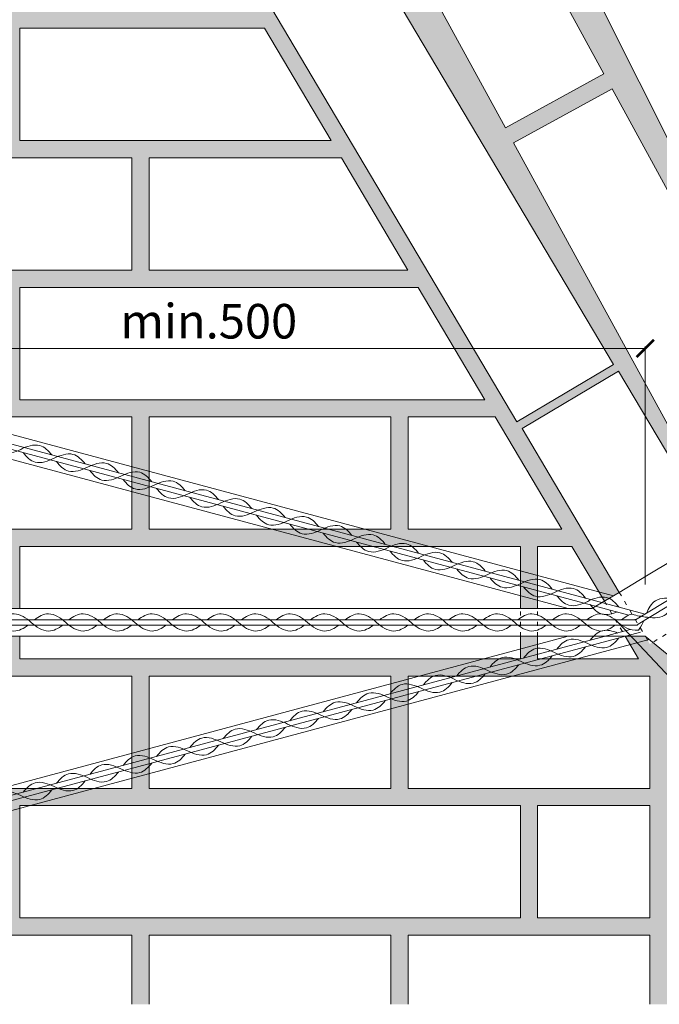
# Model space of a CAD drawing. Units: millimetres. Extents: x -19896 to -9931, y -1145 to 1825.
# Drawn here: x -19344 to -18974, y 255 to 825 of the extents above; entities that cross this region are included whole.
import ezdxf

# ---------------------------------------------------------------- set-up
doc = ezdxf.new("R2010")
doc.units = ezdxf.units.MM
doc.linetypes.add('ACAD_ISO03W100', pattern=[30, 12, -18])
doc.layers.add('popisky', color=7, linetype='Continuous', lineweight=9)
doc.layers.add('tence', color=7, linetype='Continuous', lineweight=15)
doc.styles.get("Standard").update_dxf_attribs({"font": 'arial.ttf'})
doc.dimstyles.new('ISO-25', dxfattribs={"dimtxt": 20, "dimasz": 10, "dimexe": 1.25, "dimexo": 30, "dimgap": 3, "dimtad": 1, "dimtxsty": 'Standard', "dimblk": 'ARCHTICK', "dimcen": 2.5, "dimadec": 0, "dimazin": 0, "dimtfac": 1, "dimtmove": 0, "dimatfit": 3, "dimldrblk": 'ARCHTICK', "dimfxl": 1, "dimlwd": 9, "dimlwe": 9, "dimarcsym": 0})
pattern_1 = [(37.5, (-6353.0152, 0), (-0.1600031, 4.8941324), [0, -3.8608, 0, -4.318, 0, -4.1275]), (7.5, (-6353.015, 0), (4.4952328, 7.168251), [0, -2.0828, 0, -3.4798, 0, -1.3335]), (327.5, (-6356.1394, 0), (7.9099237, 0.0143718), [0, -1.27, 0, -4.572, 0, -5.969]), (317.5, (-6356.1394, 0), (7.6355645, 2.2292932), [0, -0.635, 0, -2.9972, 0, -3.429])]

# ---------------------------------------------------------------- blocks, each defined once
blk = doc.blocks.new('_ArchTick')
at = {"color": 0, "linetype": 'ByBlock', "const_width": 0.15}
blk.add_lwpolyline([(-0.5, -0.5), (0.5, 0.5)], dxfattribs=at)
blk = doc.blocks.new('*D50')
at = {"layer": 'Defpoints', "color": 0}
for p in [(-18981.97, 634.79), (-19487.62, 468.21), (-18981.97, 468.19)]:
    blk.add_point(p, dxfattribs=at)
at = {"layer": 'tence', "color": 0, "lineweight": 9}
for p, q in [((-19487.62, 498.21), (-19487.62, 636.04)), ((-19487.62, 634.79), (-18981.97, 634.79)), ((-18981.97, 498.19), (-18981.97, 636.04))]:
    blk.add_line(p, q, dxfattribs=at)
at = {"layer": 'tence', "color": 0, "lineweight": 9, "xscale": 10, "yscale": 10, "zscale": 10, "rotation": 180}
blk.add_blockref('_ArchTick', (-19487.62, 634.79), dxfattribs=at)
at = {"layer": 'tence', "color": 0, "lineweight": 9, "xscale": 10, "yscale": 10, "zscale": 10}
blk.add_blockref('_ArchTick', (-18981.97, 634.79), dxfattribs=at)
at = {"layer": 'tence', "color": 0, "insert": (-19234.8, 648), "char_height": 20, "attachment_point": 5}
blk.add_mtext('min.500', dxfattribs=at)

msp = doc.modelspace()

# ---------------------------------------------------------------- hatches: boundary and pattern name
at = {"layer": 'tence'}
h = msp.add_hatch(dxfattribs=at)
h.set_pattern_fill('AR-SAND', color=252, scale=0.1, style=0)
h.set_pattern_definition(pattern_1)
h.paths.add_polyline_path([(-19325.737, 905.15), (-19344.318, 905.15), (-19344.318, 970.15), (-19325.737, 970.15), (-19325.737, 980.15), (-19419.318, 980.15), (-19419.318, 1004.357), (-19429.318, 1004.357), (-19429.318, 980.15), (-19569.318, 980.15), (-19569.318, 1004.357), (-19579.318, 1004.357), (-19579.318, 980.15), (-19624.112, 980.15), (-19624.112, 970.15), (-19354.318, 970.15), (-19354.318, 905.15), (-19624.112, 905.15), (-19624.112, 895.15), (-19579.318, 895.15), (-19579.318, 830.15), (-19624.112, 830.15), (-19624.112, 820.15), (-19354.318, 820.15), (-19354.318, 755.15), (-19624.112, 755.15), (-19624.112, 745.15), (-19579.318, 745.15), (-19579.318, 717.228), (-19569.318, 717.228), (-19569.318, 745.15), (-19429.318, 745.15), (-19429.318, 717.228), (-19419.318, 717.228), (-19419.318, 745.15), (-19325.737, 745.15), (-19325.737, 755.15), (-19344.318, 755.15), (-19344.318, 820.15), (-19325.737, 820.15), (-19325.737, 830.15), (-19419.318, 830.15), (-19419.318, 895.15), (-19325.737, 895.15)])
h.paths.add_polyline_path([(-19429.318, 895.15), (-19429.318, 830.15), (-19569.318, 830.15), (-19569.318, 895.15)], flags=16)
h.paths.add_polyline_path([(-19419.318, 1195.15), (-19325.737, 1195.15), (-19325.737, 1205.15), (-19624.112, 1205.15), (-19624.112, 1195.15), (-19579.318, 1195.15), (-19579.318, 1130.15), (-19624.112, 1130.15), (-19624.112, 1120.15), (-19354.318, 1120.15), (-19354.318, 1055.15), (-19624.112, 1055.15), (-19624.112, 1045.15), (-19579.318, 1045.15), (-19579.318, 1004.357), (-19569.318, 1004.357), (-19569.318, 1045.15), (-19429.318, 1045.15), (-19429.318, 1004.357), (-19419.318, 1004.357), (-19419.318, 1045.15), (-19325.737, 1045.15), (-19325.737, 1055.15), (-19344.318, 1055.15), (-19344.318, 1120.15), (-19325.737, 1120.15), (-19325.737, 1130.15), (-19419.318, 1130.15)])
h.paths.add_polyline_path([(-19429.318, 1130.15), (-19569.318, 1130.15), (-19569.318, 1195.15), (-19429.318, 1195.15)], flags=16)
h.paths.add_polyline_path([(-18971.263, 1195.15), (-18951.075, 1195.15), (-18951.075, 1205.15), (-19325.737, 1205.15), (-19325.737, 1195.15), (-19279.318, 1195.15), (-19279.318, 1130.15), (-19325.737, 1130.15), (-19325.737, 1120.15), (-19054.318, 1120.15), (-19054.318, 1104.879), (-19152.909, 1055.15), (-19325.737, 1055.15), (-19325.737, 1045.15), (-19279.318, 1045.15), (-19279.318, 1004.357), (-19269.318, 1004.357), (-19269.318, 1045.15), (-19175.241, 1045.15), (-19243.959, 1004.357), (-19195.06, 1004.357), (-19202.025, 1017.106), (-19144.983, 1048.27), (-19120.992, 1004.357), (-19092.716, 1004.357), (-19120.979, 1060.788), (-19062.861, 1089.896), (-19020.019, 1004.357), (-18996.382, 1004.357), (-19040.384, 1100.657), (-18981.263, 1127.671), (-18951.075, 1061.603), (-18951.075, 1119.968), (-18958.392, 1137.626), (-18951.075, 1140.658), (-18951.075, 1153.374), (-18971.263, 1145.221)])
h.paths.add_polyline_path([(-19269.318, 1195.15), (-19129.318, 1195.15), (-19129.318, 1130.15), (-19269.318, 1130.15)], flags=17)
h.paths.add_polyline_path([(-19119.318, 1195.15), (-18979.318, 1195.15), (-18979.318, 1139.226), (-18999.768, 1130.15), (-19119.318, 1130.15)], flags=17)
h.paths.add_polyline_path([(-19195.06, 1004.357), (-19243.959, 1004.357), (-19269.318, 989.304), (-19269.318, 1004.357), (-19279.318, 1004.357), (-19279.318, 980.15), (-19325.737, 980.15), (-19325.737, 970.15), (-19291.598, 970.15), (-19253.009, 905.15), (-19325.737, 905.15), (-19325.737, 895.15), (-19279.318, 895.15), (-19279.318, 830.15), (-19325.737, 830.15), (-19325.737, 820.15), (-19202.548, 820.15), (-19163.96, 755.15), (-19325.737, 755.15), (-19325.737, 745.15), (-19279.318, 745.15), (-19279.318, 717.228), (-19269.318, 717.228), (-19269.318, 745.15), (-19158.023, 745.15), (-19141.447, 717.228), (-19130.44, 717.228), (-19204.383, 841.793), (-19148.49, 874.972), (-19054.85, 717.228), (-19038.189, 717.228), (-19058.215, 753.882), (-19001.173, 785.046), (-18964.121, 717.228), (-18951.075, 717.228), (-18951.075, 720.334), (-19054.299, 926.431), (-18996.181, 955.54), (-18951.075, 865.481), (-18951.075, 905.202), (-18996.382, 1004.357), (-19020.019, 1004.357), (-18997.927, 960.248), (-19056.045, 931.14), (-19092.716, 1004.357), (-19120.992, 1004.357), (-19005.942, 793.775), (-19062.984, 762.611)])
h.paths.add_polyline_path([(-19151.508, 878.985), (-19207.402, 845.805), (-19281.419, 970.491), (-19225.525, 1003.671)], flags=16)
h.paths.add_polyline_path([(-19208.485, 830.15), (-19269.318, 830.15), (-19269.318, 895.15), (-19247.073, 895.15)], flags=16)
h = msp.add_hatch(dxfattribs=at)
h.set_pattern_fill('AR-SAND', color=252, scale=0.1, style=0)
h.set_pattern_definition(pattern_1)
h.paths.add_polyline_path([(-19325.737, 380.15), (-19419.318, 380.15), (-19419.318, 414.147), (-19429.318, 414.147), (-19429.318, 380.15), (-19569.318, 380.15), (-19569.318, 414.147), (-19579.318, 414.147), (-19579.318, 380.15), (-19624.112, 380.15), (-19624.112, 370.15), (-19354.318, 370.15), (-19354.318, 305.15), (-19624.112, 305.15), (-19624.112, 295.15), (-19579.318, 295.15), (-19579.318, 255.142), (-19569.318, 255.142), (-19569.318, 295.15), (-19429.318, 295.15), (-19429.318, 255.142), (-19419.318, 255.142), (-19419.318, 295.15), (-19325.737, 295.15), (-19325.737, 305.15), (-19344.318, 305.15), (-19344.318, 370.15), (-19325.737, 370.15)])
h.paths.add_polyline_path([(-18969.318, 414.147), (-18979.318, 414.147), (-18979.318, 380.15), (-19119.318, 380.15), (-19119.318, 414.147), (-19129.318, 414.147), (-19129.318, 380.15), (-19269.318, 380.15), (-19269.318, 414.147), (-19279.318, 414.147), (-19279.318, 380.15), (-19325.737, 380.15), (-19325.737, 370.15), (-19054.318, 370.15), (-19054.318, 305.15), (-19325.737, 305.15), (-19325.737, 295.15), (-19279.318, 295.15), (-19279.318, 255.142), (-19269.318, 255.142), (-19269.318, 295.15), (-19129.318, 295.15), (-19129.318, 255.142), (-19119.318, 255.142), (-19119.318, 295.15), (-18979.318, 295.15), (-18979.318, 255.142), (-18969.318, 255.142)])
h.paths.add_polyline_path([(-19044.318, 370.15), (-18979.318, 370.15), (-18979.318, 305.15), (-19044.318, 305.15)], flags=16)
h.paths.add_polyline_path([(-18969.318, 457.807), (-18977.724, 464.708), (-18979.335, 463.752), (-18981.972, 468.194), (-18981.988, 468.208), (-18993.612, 468.208), (-18985.86, 455.15), (-19044.318, 455.15), (-19044.318, 468.208), (-19054.318, 468.208), (-19054.318, 455.15), (-19325.737, 455.15), (-19325.737, 445.15), (-19279.318, 445.15), (-19279.318, 414.147), (-19269.318, 414.147), (-19269.318, 445.15), (-19129.318, 445.15), (-19129.318, 414.147), (-19119.318, 414.147), (-19119.318, 445.15), (-18979.318, 445.15), (-18979.318, 414.147), (-18969.318, 414.147)])
h.paths.add_polyline_path([(-19053.334, 588.407), (-18997.44, 621.587), (-18951.075, 543.481), (-18951.075, 557.779), (-19038.189, 717.228), (-19054.85, 717.228), (-19000.458, 625.6), (-19056.352, 592.42), (-19130.44, 717.228), (-19141.447, 717.228), (-19119.435, 680.15), (-19269.318, 680.15), (-19269.318, 717.228), (-19279.318, 717.228), (-19279.318, 680.15), (-19325.737, 680.15), (-19325.737, 670.15), (-19113.498, 670.15), (-19074.91, 605.15), (-19325.737, 605.15), (-19325.737, 595.15), (-19279.318, 595.15), (-19279.318, 530.15), (-19325.737, 530.15), (-19325.737, 520.15), (-19054.318, 520.15), (-19054.318, 484.208), (-19044.318, 484.208), (-19044.318, 520.15), (-19024.449, 520.15), (-19005.666, 488.511), (-18997.066, 493.616), (-18997.065, 493.617)])
h.paths.add_polyline_path([(-19119.318, 530.15), (-19119.318, 595.15), (-19068.973, 595.15), (-19030.385, 530.15)], flags=16)
h.paths.add_polyline_path([(-19129.318, 530.15), (-19269.318, 530.15), (-19269.318, 595.15), (-19129.318, 595.15)], flags=16)
h.paths.add_polyline_path([(-19325.737, 530.15), (-19419.318, 530.15), (-19419.318, 595.15), (-19325.737, 595.15), (-19325.737, 605.15), (-19344.318, 605.15), (-19344.318, 670.15), (-19325.737, 670.15), (-19325.737, 680.15), (-19419.318, 680.15), (-19419.318, 717.228), (-19429.318, 717.228), (-19429.318, 680.15), (-19569.318, 680.15), (-19569.318, 717.228), (-19579.318, 717.228), (-19579.318, 680.15), (-19624.112, 680.15), (-19624.112, 670.15), (-19354.318, 670.15), (-19354.318, 605.15), (-19624.112, 605.15), (-19624.112, 595.15), (-19579.318, 595.15), (-19579.318, 530.15), (-19624.112, 530.15), (-19624.112, 520.15), (-19354.318, 520.15), (-19354.318, 484.208), (-19344.318, 484.208), (-19344.318, 520.15), (-19325.737, 520.15)])
h.paths.add_polyline_path([(-19429.318, 530.15), (-19569.318, 530.15), (-19569.318, 595.15), (-19429.318, 595.15)], flags=16)
h.paths.add_polyline_path([(-19325.737, 455.15), (-19344.318, 455.15), (-19344.318, 468.208), (-19354.318, 468.208), (-19354.318, 455.15), (-19624.112, 455.15), (-19624.112, 445.15), (-19579.318, 445.15), (-19579.318, 414.147), (-19569.318, 414.147), (-19569.318, 445.15), (-19429.318, 445.15), (-19429.318, 414.147), (-19419.318, 414.147), (-19419.318, 445.15), (-19325.737, 445.15)])

# ---------------------------------------------------------------- linework, layer by layer
at = {"layer": 'popisky'}
msp.add_line((-18859.011, 328.014), (-18997.622, 476.208), dxfattribs=at)
at = {"layer": 'tence'}
for p, q in [((-19005.942, 793.775), (-19144.983, 1048.27)), ((-19202.025, 1017.106), (-19062.984, 762.611)), ((-19054.299, 926.431), (-18924.431, 667.136)), ((-19148.49, 874.972), (-19000.458, 625.6)), ((-19056.352, 592.42), (-19204.383, 841.793)), ((-19344.318, 820.15), (-19202.548, 820.15)), ((-19344.318, 755.15), (-19344.318, 820.15)), ((-19202.548, 820.15), (-19163.96, 755.15)), ((-19005.942, 793.775), (-19062.984, 762.611)), ((-19001.173, 785.046), (-19058.215, 753.882)), ((-18878.775, 561.014), (-19001.173, 785.046)), ((-19344.318, 755.15), (-19163.96, 755.15)), ((-19058.215, 753.882), (-18935.816, 529.85)), ((-19279.318, 745.15), (-19419.318, 745.15)), ((-19279.318, 680.15), (-19279.318, 745.15)), ((-19158.023, 745.15), (-19269.318, 745.15)), ((-19269.318, 745.15), (-19269.318, 680.15)), ((-19119.435, 680.15), (-19158.023, 745.15)), ((-19279.318, 680.15), (-19419.318, 680.15)), ((-19119.435, 680.15), (-19269.318, 680.15)), ((-19344.318, 670.15), (-19113.498, 670.15)), ((-19344.318, 605.15), (-19344.318, 670.15)), ((-19113.498, 670.15), (-19074.91, 605.15)), ((-19056.352, 592.42), (-19000.458, 625.6)), ((-19053.334, 588.407), (-18997.44, 621.587)), ((-18997.44, 621.587), (-18941.172, 526.798)), ((-19344.318, 605.15), (-19074.91, 605.15)), ((-19279.318, 595.15), (-19419.318, 595.15)), ((-19279.318, 595.15), (-19279.318, 530.15)), ((-19129.318, 595.15), (-19269.318, 595.15)), ((-19269.318, 595.15), (-19269.318, 530.15)), ((-19129.318, 530.15), (-19129.318, 595.15)), ((-19068.973, 595.15), (-19119.318, 595.15)), ((-19119.318, 595.15), (-19119.318, 530.15)), ((-19030.385, 530.15), (-19068.973, 595.15)), ((-18997.065, 493.617), (-19053.334, 588.407)), ((-19279.318, 530.15), (-19419.318, 530.15)), ((-19129.318, 530.15), (-19269.318, 530.15)), ((-19030.385, 530.15), (-19119.318, 530.15)), ((-19344.318, 520.15), (-19054.318, 520.15)), ((-19344.318, 484.208), (-19344.318, 520.15)), ((-19054.318, 484.208), (-19054.318, 520.15)), ((-19044.318, 520.15), (-19024.449, 520.15)), ((-19044.318, 520.15), (-19044.318, 484.208)), ((-19005.666, 488.511), (-19024.449, 520.15)), ((-19012.916, 484.208), (-18997.066, 493.616)), ((-19487.622, 484.208), (-19012.916, 484.208)), ((-19485.622, 477.708), (-18987.622, 477.708)), ((-19485.622, 474.708), (-18986.775, 474.708)), ((-18986.775, 474.708), (-18986.089, 475.128)), ((-18981.988, 468.208), (-19487.622, 468.208)), ((-19344.318, 455.15), (-19344.318, 468.208)), ((-19054.318, 455.15), (-19054.318, 468.208)), ((-19044.318, 468.208), (-19044.318, 455.15)), ((-18993.612, 468.208), (-18985.86, 455.15)), ((-18981.988, 468.208), (-18969.325, 457.813)), ((-19344.318, 455.15), (-19054.318, 455.15)), ((-19044.318, 455.15), (-18985.86, 455.15)), ((-19279.318, 445.15), (-19419.318, 445.15)), ((-19279.318, 445.15), (-19279.318, 380.15)), ((-19129.318, 445.15), (-19269.318, 445.15)), ((-19269.318, 445.15), (-19269.318, 380.15)), ((-19129.318, 445.15), (-19129.318, 380.15)), ((-19119.318, 445.15), (-18979.318, 445.15)), ((-19119.318, 445.15), (-19119.318, 380.15)), ((-18979.318, 380.15), (-18979.318, 445.15)), ((-19279.318, 380.15), (-19419.318, 380.15)), ((-19129.318, 380.15), (-19269.318, 380.15)), ((-18979.318, 380.15), (-19119.318, 380.15)), ((-19344.318, 370.15), (-19054.318, 370.15)), ((-19344.318, 305.15), (-19344.318, 370.15)), ((-19054.318, 305.15), (-19054.318, 370.15)), ((-19044.318, 370.15), (-18979.318, 370.15)), ((-19044.318, 305.15), (-19044.318, 370.15)), ((-18979.318, 305.15), (-18979.318, 370.15)), ((-19344.318, 305.15), (-19054.318, 305.15)), ((-19044.318, 305.15), (-18979.318, 305.15)), ((-19279.318, 295.15), (-19419.318, 295.15)), ((-19279.318, 295.15), (-19279.318, 255.142)), ((-19129.318, 295.15), (-19269.318, 295.15)), ((-19269.318, 295.15), (-19269.318, 255.142)), ((-19129.318, 295.15), (-19129.318, 255.142)), ((-19119.318, 295.15), (-18979.318, 295.15)), ((-19119.318, 295.15), (-19119.318, 255.142)), ((-18979.318, 255.142), (-18979.318, 295.15))]:
    msp.add_line(p, q, dxfattribs=at)
at = {"layer": 'tence', "color": 252}
for p, q in [((-19000.349, 491.668), (-19486.794, 622.01)), ((-19486.286, 616.18), (-18982.116, 481.088)), ((-19487.062, 613.282), (-18991.419, 480.475)), ((-19490.418, 608.487), (-19026.6, 484.208)), ((-19490.418, 343.928), (-19026.6, 468.208)), ((-19487.062, 339.133), (-18990.735, 472.124)), ((-19486.286, 336.235), (-18984.725, 470.628)), ((-18979.655, 466.292), (-19486.794, 330.405))]:
    msp.add_line(p, q, dxfattribs=at)
at = {"layer": 'tence', "linetype": 'ACAD_ISO03W100', "ltscale": 0.2}
for p, q in [((-18923.444, 496.932), (-18979.335, 463.752)), ((-18997.065, 493.617), (-18979.335, 463.752)), ((-19005.666, 488.511), (-18993.612, 468.208)), ((-19054.318, 468.208), (-19054.318, 484.208)), ((-19044.318, 468.208), (-19044.318, 484.208))]:
    msp.add_line(p, q, dxfattribs=at)
at = {"layer": 'tence'}
for radius, start, end in [(1992.543, 87.901749, 121.630624), (1974.045, 87.882078, 121.639401), (1971.045, 87.878853, 121.64084)]:
    msp.add_arc((-17952.094, -1202.928), radius, start, end, dxfattribs=at)
at = {"layer": 'tence', "color": 252}
for points, knots in [([(-19343.697, 576.42), (-19347.054, 574.803), (-19354.456, 572.024), (-19359.757, 577.21), (-19361.646, 579.677)], [0, 0, 0, 0, 11.1803399, 20.0670097, 20.0670097, 20.0670097, 20.0670097]), ([(-19343.697, 576.42), (-19340.339, 578.038), (-19332.937, 580.817), (-19327.636, 575.63), (-19325.748, 573.164)], [0, 0, 0, 0, 11.1803399, 20.0670097, 20.0670097, 20.0670097, 20.0670097]), ([(-19324.399, 571.249), (-19327.756, 569.632), (-19335.158, 566.853), (-19340.459, 572.039), (-19342.348, 574.506)], [0, 0, 0, 0, 11.1803399, 20.0670097, 20.0670097, 20.0670097, 20.0670097]), ([(-19324.399, 571.249), (-19321.041, 572.867), (-19313.639, 575.646), (-19308.338, 570.459), (-19306.45, 567.993)], [0, 0, 0, 0, 11.1803399, 20.0670097, 20.0670097, 20.0670097, 20.0670097]), ([(-19305.06, 566.068), (-19308.417, 564.45), (-19315.819, 561.671), (-19321.12, 566.858), (-19323.009, 569.324)], [0, 0, 0, 0, 11.1803399, 20.0670097, 20.0670097, 20.0670097, 20.0670097]), ([(-19305.06, 566.068), (-19301.702, 567.685), (-19294.3, 570.464), (-19288.999, 565.278), (-19287.111, 562.811)], [0, 0, 0, 0, 11.1803399, 20.0670097, 20.0670097, 20.0670097, 20.0670097]), ([(-19285.762, 560.897), (-19289.119, 559.279), (-19296.521, 556.5), (-19301.822, 561.687), (-19303.711, 564.153)], [0, 0, 0, 0, 11.1803399, 20.0670097, 20.0670097, 20.0670097, 20.0670097]), ([(-19285.762, 560.897), (-19282.404, 562.514), (-19275.002, 565.293), (-19269.701, 560.107), (-19267.813, 557.64)], [0, 0, 0, 0, 11.1803399, 20.0670097, 20.0670097, 20.0670097, 20.0670097]), ([(-19266.423, 555.715), (-19269.78, 554.097), (-19277.182, 551.319), (-19282.483, 556.505), (-19284.372, 558.971)], [0, 0, 0, 0, 11.1803399, 20.0670097, 20.0670097, 20.0670097, 20.0670097]), ([(-19266.423, 555.715), (-19263.065, 557.332), (-19255.663, 560.111), (-19250.362, 554.925), (-19248.474, 552.458)], [0, 0, 0, 0, 11.1803399, 20.0670097, 20.0670097, 20.0670097, 20.0670097]), ([(-19247.124, 550.544), (-19250.482, 548.926), (-19257.884, 546.148), (-19263.185, 551.334), (-19265.074, 553.8)], [0, 0, 0, 0, 11.1803399, 20.0670097, 20.0670097, 20.0670097, 20.0670097]), ([(-19247.124, 550.544), (-19243.767, 552.162), (-19236.365, 554.94), (-19231.064, 549.754), (-19229.175, 547.287)], [0, 0, 0, 0, 11.1803399, 20.0670097, 20.0670097, 20.0670097, 20.0670097]), ([(-19227.786, 545.362), (-19231.143, 543.744), (-19238.545, 540.966), (-19243.846, 546.152), (-19245.735, 548.619)], [0, 0, 0, 0, 11.1803399, 20.0670097, 20.0670097, 20.0670097, 20.0670097]), ([(-19227.786, 545.362), (-19224.428, 546.98), (-19217.026, 549.758), (-19211.725, 544.572), (-19209.837, 542.106)], [0, 0, 0, 0, 11.1803399, 20.0670097, 20.0670097, 20.0670097, 20.0670097]), ([(-19208.487, 540.191), (-19211.845, 538.574), (-19219.247, 535.795), (-19224.548, 540.981), (-19226.436, 543.448)], [0, 0, 0, 0, 11.1803399, 20.0670097, 20.0670097, 20.0670097, 20.0670097]), ([(-19208.487, 540.191), (-19205.13, 541.809), (-19197.728, 544.587), (-19192.427, 539.401), (-19190.538, 536.935)], [0, 0, 0, 0, 11.1803399, 20.0670097, 20.0670097, 20.0670097, 20.0670097]), ([(-19189.149, 535.009), (-19192.506, 533.392), (-19199.908, 530.613), (-19205.209, 535.799), (-19207.098, 538.266)], [0, 0, 0, 0, 11.1803399, 20.0670097, 20.0670097, 20.0670097, 20.0670097]), ([(-19189.149, 535.009), (-19185.791, 536.627), (-19178.389, 539.406), (-19173.088, 534.219), (-19171.2, 531.753)], [0, 0, 0, 0, 11.1803399, 20.0670097, 20.0670097, 20.0670097, 20.0670097]), ([(-19169.85, 529.838), (-19173.208, 528.221), (-19180.61, 525.442), (-19185.911, 530.628), (-19187.799, 533.095)], [0, 0, 0, 0, 11.1803399, 20.0670097, 20.0670097, 20.0670097, 20.0670097]), ([(-19169.85, 529.838), (-19166.493, 531.456), (-19159.091, 534.235), (-19153.79, 529.048), (-19151.901, 526.582)], [0, 0, 0, 0, 11.1803399, 20.0670097, 20.0670097, 20.0670097, 20.0670097]), ([(-19150.511, 524.657), (-19153.869, 523.039), (-19161.271, 520.26), (-19166.572, 525.447), (-19168.461, 527.913)], [0, 0, 0, 0, 11.1803399, 20.0670097, 20.0670097, 20.0670097, 20.0670097]), ([(-19150.511, 524.657), (-19147.154, 526.274), (-19139.752, 529.053), (-19134.451, 523.867), (-19132.562, 521.4)], [0, 0, 0, 0, 11.1803399, 20.0670097, 20.0670097, 20.0670097, 20.0670097]), ([(-19131.213, 519.486), (-19134.571, 517.868), (-19141.973, 515.089), (-19147.274, 520.276), (-19149.162, 522.742)], [0, 0, 0, 0, 11.1803399, 20.0670097, 20.0670097, 20.0670097, 20.0670097]), ([(-19131.213, 519.486), (-19127.856, 521.103), (-19120.454, 523.882), (-19115.153, 518.696), (-19113.264, 516.229)], [0, 0, 0, 0, 11.1803399, 20.0670097, 20.0670097, 20.0670097, 20.0670097]), ([(-19111.874, 514.304), (-19115.232, 512.686), (-19122.634, 509.908), (-19127.935, 515.094), (-19129.823, 517.56)], [0, 0, 0, 0, 11.1803399, 20.0670097, 20.0670097, 20.0670097, 20.0670097]), ([(-19111.874, 514.304), (-19108.517, 515.921), (-19101.115, 518.7), (-19095.814, 513.514), (-19093.925, 511.047)], [0, 0, 0, 0, 11.1803399, 20.0670097, 20.0670097, 20.0670097, 20.0670097]), ([(-19092.576, 509.133), (-19095.934, 507.515), (-19103.336, 504.737), (-19108.637, 509.923), (-19110.525, 512.389)], [0, 0, 0, 0, 11.1803399, 20.0670097, 20.0670097, 20.0670097, 20.0670097]), ([(-19092.576, 509.133), (-19089.219, 510.751), (-19081.817, 513.529), (-19076.516, 508.343), (-19074.627, 505.876)], [0, 0, 0, 0, 11.1803399, 20.0670097, 20.0670097, 20.0670097, 20.0670097]), ([(-19073.237, 503.951), (-19076.595, 502.333), (-19083.997, 499.555), (-19089.298, 504.741), (-19091.186, 507.208)], [0, 0, 0, 0, 11.1803399, 20.0670097, 20.0670097, 20.0670097, 20.0670097]), ([(-19073.237, 503.951), (-19069.88, 505.569), (-19062.478, 508.347), (-19057.177, 503.161), (-19055.288, 500.695)], [0, 0, 0, 0, 11.1803399, 20.0670097, 20.0670097, 20.0670097, 20.0670097]), ([(-19053.939, 498.78), (-19057.297, 497.162), (-19064.699, 494.384), (-19070, 499.57), (-19071.888, 502.037)], [0, 0, 0, 0, 11.1803399, 20.0670097, 20.0670097, 20.0670097, 20.0670097]), ([(-19053.939, 498.78), (-19050.582, 500.398), (-19043.18, 503.176), (-19037.879, 497.99), (-19035.99, 495.524)], [0, 0, 0, 0, 11.1803399, 20.0670097, 20.0670097, 20.0670097, 20.0670097]), ([(-19034.6, 493.598), (-19037.958, 491.981), (-19045.36, 489.202), (-19050.661, 494.388), (-19052.549, 496.855)], [0, 0, 0, 0, 11.1803399, 20.0670097, 20.0670097, 20.0670097, 20.0670097]), ([(-19034.6, 493.598), (-19031.243, 495.216), (-19023.841, 497.995), (-19018.54, 492.808), (-19016.651, 490.342)], [0, 0, 0, 0, 11.1803399, 20.0670097, 20.0670097, 20.0670097, 20.0670097]), ([(-19015.302, 488.427), (-19018.66, 486.81), (-19026.062, 484.031), (-19031.363, 489.217), (-19033.251, 491.684)], [0, 0, 0, 0, 11.1803399, 20.0670097, 20.0670097, 20.0670097, 20.0670097]), ([(-19015.302, 488.427), (-19011.945, 490.045), (-19004.543, 492.824), (-18999.242, 487.637), (-18997.353, 485.171)], [0, 0, 0, 0, 11.1803399, 20.0670097, 20.0670097, 20.0670097, 20.0670097]), ([(-18997.986, 482.333), (-19000.89, 481.122), (-19007.294, 479.408), (-19012.024, 484.035), (-19013.912, 486.502)], [2.1607522, 2.1607522, 2.1607522, 2.1607522, 11.1803399, 20.0670097, 20.0670097, 20.0670097, 20.0670097]), ([(-18997.986, 470.082), (-19000.89, 471.293), (-19007.294, 473.007), (-19012.024, 468.38), (-19013.912, 465.913)], [2.1607522, 2.1607522, 2.1607522, 2.1607522, 11.1803399, 20.0670097, 20.0670097, 20.0670097, 20.0670097]), ([(-19034.6, 458.817), (-19037.958, 460.434), (-19045.36, 463.213), (-19050.661, 458.027), (-19052.549, 455.56)], [0, 0, 0, 0, 11.1803399, 20.0670097, 20.0670097, 20.0670097, 20.0670097]), ([(-19034.6, 458.817), (-19031.243, 457.199), (-19023.841, 454.421), (-19018.54, 459.607), (-19016.651, 462.073)], [0, 0, 0, 0, 11.1803399, 20.0670097, 20.0670097, 20.0670097, 20.0670097]), ([(-19015.302, 463.988), (-19018.66, 465.605), (-19026.062, 468.384), (-19031.363, 463.198), (-19033.251, 460.731)], [0, 0, 0, 0, 11.1803399, 20.0670097, 20.0670097, 20.0670097, 20.0670097]), ([(-19015.302, 463.988), (-19011.945, 462.37), (-19004.543, 459.592), (-18999.242, 464.778), (-18997.353, 467.244)], [0, 0, 0, 0, 11.1803399, 20.0670097, 20.0670097, 20.0670097, 20.0670097]), ([(-19053.939, 453.635), (-19057.297, 455.253), (-19064.699, 458.031), (-19070, 452.845), (-19071.888, 450.378)], [0, 0, 0, 0, 11.1803399, 20.0670097, 20.0670097, 20.0670097, 20.0670097]), ([(-19053.939, 453.635), (-19050.582, 452.017), (-19043.18, 449.239), (-19037.879, 454.425), (-19035.99, 456.892)], [0, 0, 0, 0, 11.1803399, 20.0670097, 20.0670097, 20.0670097, 20.0670097]), ([(-19073.237, 448.464), (-19076.595, 450.082), (-19083.997, 452.86), (-19089.298, 447.674), (-19091.186, 445.208)], [0, 0, 0, 0, 11.1803399, 20.0670097, 20.0670097, 20.0670097, 20.0670097]), ([(-19073.237, 448.464), (-19069.88, 446.846), (-19062.478, 444.068), (-19057.177, 449.254), (-19055.288, 451.721)], [0, 0, 0, 0, 11.1803399, 20.0670097, 20.0670097, 20.0670097, 20.0670097]), ([(-19092.576, 443.282), (-19095.934, 444.9), (-19103.336, 447.678), (-19108.637, 442.492), (-19110.525, 440.026)], [0, 0, 0, 0, 11.1803399, 20.0670097, 20.0670097, 20.0670097, 20.0670097]), ([(-19092.576, 443.282), (-19089.219, 441.665), (-19081.817, 438.886), (-19076.516, 444.072), (-19074.627, 446.539)], [0, 0, 0, 0, 11.1803399, 20.0670097, 20.0670097, 20.0670097, 20.0670097]), ([(-19111.874, 438.111), (-19115.232, 439.729), (-19122.634, 442.508), (-19127.935, 437.321), (-19129.823, 434.855)], [0, 0, 0, 0, 11.1803399, 20.0670097, 20.0670097, 20.0670097, 20.0670097]), ([(-19111.874, 438.111), (-19108.517, 436.494), (-19101.115, 433.715), (-19095.814, 438.901), (-19093.925, 441.368)], [0, 0, 0, 0, 11.1803399, 20.0670097, 20.0670097, 20.0670097, 20.0670097]), ([(-19131.213, 432.929), (-19134.571, 434.547), (-19141.973, 437.326), (-19147.274, 432.14), (-19149.162, 429.673)], [0, 0, 0, 0, 11.1803399, 20.0670097, 20.0670097, 20.0670097, 20.0670097]), ([(-19131.213, 432.929), (-19127.856, 431.312), (-19120.454, 428.533), (-19115.153, 433.719), (-19113.264, 436.186)], [0, 0, 0, 0, 11.1803399, 20.0670097, 20.0670097, 20.0670097, 20.0670097]), ([(-19150.511, 427.759), (-19153.869, 429.376), (-19161.271, 432.155), (-19166.572, 426.969), (-19168.461, 424.502)], [0, 0, 0, 0, 11.1803399, 20.0670097, 20.0670097, 20.0670097, 20.0670097]), ([(-19150.511, 427.759), (-19147.154, 426.141), (-19139.752, 423.362), (-19134.451, 428.549), (-19132.562, 431.015)], [0, 0, 0, 0, 11.1803399, 20.0670097, 20.0670097, 20.0670097, 20.0670097]), ([(-19169.85, 422.577), (-19173.208, 424.194), (-19180.61, 426.973), (-19185.911, 421.787), (-19187.799, 419.32)], [0, 0, 0, 0, 11.1803399, 20.0670097, 20.0670097, 20.0670097, 20.0670097]), ([(-19169.85, 422.577), (-19166.493, 420.959), (-19159.091, 418.18), (-19153.79, 423.367), (-19151.901, 425.833)], [0, 0, 0, 0, 11.1803399, 20.0670097, 20.0670097, 20.0670097, 20.0670097]), ([(-19189.149, 417.406), (-19192.506, 419.023), (-19199.908, 421.802), (-19205.209, 416.616), (-19207.098, 414.149)], [0, 0, 0, 0, 11.1803399, 20.0670097, 20.0670097, 20.0670097, 20.0670097]), ([(-19189.149, 417.406), (-19185.791, 415.788), (-19178.389, 413.01), (-19173.088, 418.196), (-19171.2, 420.662)], [0, 0, 0, 0, 11.1803399, 20.0670097, 20.0670097, 20.0670097, 20.0670097]), ([(-19208.487, 412.224), (-19211.845, 413.842), (-19219.247, 416.62), (-19224.548, 411.434), (-19226.436, 408.967)], [0, 0, 0, 0, 11.1803399, 20.0670097, 20.0670097, 20.0670097, 20.0670097]), ([(-19208.487, 412.224), (-19205.13, 410.606), (-19197.728, 407.828), (-19192.427, 413.014), (-19190.538, 415.48)], [0, 0, 0, 0, 11.1803399, 20.0670097, 20.0670097, 20.0670097, 20.0670097]), ([(-19247.124, 401.871), (-19250.482, 403.489), (-19257.884, 406.267), (-19263.185, 401.081), (-19265.074, 398.615)], [0, 0, 0, 0, 11.1803399, 20.0670097, 20.0670097, 20.0670097, 20.0670097]), ([(-19247.124, 401.871), (-19243.767, 400.254), (-19236.365, 397.475), (-19231.064, 402.661), (-19229.175, 405.128)], [0, 0, 0, 0, 11.1803399, 20.0670097, 20.0670097, 20.0670097, 20.0670097]), ([(-19227.786, 407.053), (-19231.143, 408.671), (-19238.545, 411.449), (-19243.846, 406.263), (-19245.735, 403.797)], [0, 0, 0, 0, 11.1803399, 20.0670097, 20.0670097, 20.0670097, 20.0670097]), ([(-19227.786, 407.053), (-19224.428, 405.435), (-19217.026, 402.657), (-19211.725, 407.843), (-19209.837, 410.31)], [0, 0, 0, 0, 11.1803399, 20.0670097, 20.0670097, 20.0670097, 20.0670097]), ([(-19266.423, 396.7), (-19269.78, 398.318), (-19277.182, 401.097), (-19282.483, 395.91), (-19284.372, 393.444)], [0, 0, 0, 0, 11.1803399, 20.0670097, 20.0670097, 20.0670097, 20.0670097]), ([(-19266.423, 396.7), (-19263.065, 395.083), (-19255.663, 392.304), (-19250.362, 397.49), (-19248.474, 399.957)], [0, 0, 0, 0, 11.1803399, 20.0670097, 20.0670097, 20.0670097, 20.0670097]), ([(-19285.762, 391.518), (-19289.119, 393.136), (-19296.521, 395.915), (-19301.822, 390.728), (-19303.711, 388.262)], [0, 0, 0, 0, 11.1803399, 20.0670097, 20.0670097, 20.0670097, 20.0670097]), ([(-19285.762, 391.518), (-19282.404, 389.901), (-19275.002, 387.122), (-19269.701, 392.308), (-19267.813, 394.775)], [0, 0, 0, 0, 11.1803399, 20.0670097, 20.0670097, 20.0670097, 20.0670097]), ([(-19305.06, 386.348), (-19308.417, 387.965), (-19315.819, 390.744), (-19321.12, 385.558), (-19323.009, 383.091)], [0, 0, 0, 0, 11.1803399, 20.0670097, 20.0670097, 20.0670097, 20.0670097]), ([(-19305.06, 386.348), (-19301.702, 384.73), (-19294.3, 381.951), (-19288.999, 387.137), (-19287.111, 389.604)], [0, 0, 0, 0, 11.1803399, 20.0670097, 20.0670097, 20.0670097, 20.0670097]), ([(-19324.399, 381.166), (-19327.756, 382.783), (-19335.158, 385.562), (-19340.459, 380.376), (-19342.348, 377.909)], [0, 0, 0, 0, 11.1803399, 20.0670097, 20.0670097, 20.0670097, 20.0670097]), ([(-19324.399, 381.166), (-19321.041, 379.548), (-19313.639, 376.769), (-19308.338, 381.956), (-19306.45, 384.422)], [0, 0, 0, 0, 11.1803399, 20.0670097, 20.0670097, 20.0670097, 20.0670097]), ([(-19343.697, 375.995), (-19347.054, 377.612), (-19354.456, 380.391), (-19359.757, 375.205), (-19361.646, 372.738)], [0, 0, 0, 0, 11.1803399, 20.0670097, 20.0670097, 20.0670097, 20.0670097]), ([(-19343.697, 375.995), (-19340.339, 374.377), (-19332.937, 371.598), (-19327.636, 376.785), (-19325.748, 379.251)], [0, 0, 0, 0, 11.1803399, 20.0670097, 20.0670097, 20.0670097, 20.0670097])]:
    msp.add_open_spline(points, degree=3, knots=knots, dxfattribs=at)
at = {"layer": 'tence'}
for points, knots in [([(-18981.19, 481.654), (-18980.017, 484.473), (-18976.575, 490.886), (-18968.66, 490.36), (-18964.989, 489.697)], [2.4151304, 2.4151304, 2.4151304, 2.4151304, 11.1463397, 22.338007, 22.338007, 22.338007, 22.338007]), ([(-18982.098, 479.34), (-18978.41, 478.892), (-18970.583, 478.091), (-18966.887, 484.575), (-18965.757, 487.488)], [0, 0, 0, 0, 11.1463397, 20.0658095, 20.0658095, 20.0658095, 20.0658095]), ([(-19337.601, 476.208), (-19340.425, 478.639), (-19346.856, 483.239), (-19353.319, 479.601), (-19355.781, 477.708)], [0, 0, 0, 0, 11.1803399, 20.0670097, 20.0670097, 20.0670097, 20.0670097]), ([(-19317.622, 476.208), (-19320.446, 478.639), (-19326.877, 483.239), (-19333.34, 479.601), (-19335.802, 477.708)], [0, 0, 0, 0, 11.1803399, 20.0670097, 20.0670097, 20.0670097, 20.0670097]), ([(-19297.601, 476.208), (-19300.425, 478.639), (-19306.856, 483.239), (-19313.319, 479.601), (-19315.781, 477.708)], [0, 0, 0, 0, 11.1803399, 20.0670097, 20.0670097, 20.0670097, 20.0670097]), ([(-19277.622, 476.208), (-19280.446, 478.639), (-19286.877, 483.239), (-19293.34, 479.601), (-19295.802, 477.708)], [0, 0, 0, 0, 11.1803399, 20.0670097, 20.0670097, 20.0670097, 20.0670097]), ([(-19257.601, 476.208), (-19260.425, 478.639), (-19266.856, 483.239), (-19273.319, 479.601), (-19275.781, 477.708)], [0, 0, 0, 0, 11.1803399, 20.0670097, 20.0670097, 20.0670097, 20.0670097]), ([(-19237.622, 476.208), (-19240.446, 478.639), (-19246.877, 483.239), (-19253.34, 479.601), (-19255.802, 477.708)], [0, 0, 0, 0, 11.1803399, 20.0670097, 20.0670097, 20.0670097, 20.0670097]), ([(-19217.601, 476.208), (-19220.425, 478.639), (-19226.856, 483.239), (-19233.319, 479.601), (-19235.781, 477.708)], [0, 0, 0, 0, 11.1803399, 20.0670097, 20.0670097, 20.0670097, 20.0670097]), ([(-19197.622, 476.208), (-19200.446, 478.639), (-19206.877, 483.239), (-19213.34, 479.601), (-19215.802, 477.708)], [0, 0, 0, 0, 11.1803399, 20.0670097, 20.0670097, 20.0670097, 20.0670097]), ([(-19177.601, 476.208), (-19180.425, 478.639), (-19186.856, 483.239), (-19193.319, 479.601), (-19195.781, 477.708)], [0, 0, 0, 0, 11.1803399, 20.0670097, 20.0670097, 20.0670097, 20.0670097]), ([(-19157.622, 476.208), (-19160.446, 478.639), (-19166.877, 483.239), (-19173.34, 479.601), (-19175.802, 477.708)], [0, 0, 0, 0, 11.1803399, 20.0670097, 20.0670097, 20.0670097, 20.0670097]), ([(-19137.601, 476.208), (-19140.425, 478.639), (-19146.856, 483.239), (-19153.319, 479.601), (-19155.781, 477.708)], [0, 0, 0, 0, 11.1803399, 20.0670097, 20.0670097, 20.0670097, 20.0670097]), ([(-19117.622, 476.208), (-19120.446, 478.639), (-19126.877, 483.239), (-19133.34, 479.601), (-19135.802, 477.708)], [0, 0, 0, 0, 11.1803399, 20.0670097, 20.0670097, 20.0670097, 20.0670097]), ([(-19097.601, 476.208), (-19100.425, 478.639), (-19106.856, 483.239), (-19113.319, 479.601), (-19115.781, 477.708)], [0, 0, 0, 0, 11.1803399, 20.0670097, 20.0670097, 20.0670097, 20.0670097]), ([(-19077.622, 476.208), (-19080.446, 478.639), (-19086.877, 483.239), (-19093.34, 479.601), (-19095.802, 477.708)], [0, 0, 0, 0, 11.1803399, 20.0670097, 20.0670097, 20.0670097, 20.0670097]), ([(-19057.601, 476.208), (-19060.425, 478.639), (-19066.856, 483.239), (-19073.319, 479.601), (-19075.781, 477.708)], [0, 0, 0, 0, 11.1803399, 20.0670097, 20.0670097, 20.0670097, 20.0670097]), ([(-19037.622, 476.208), (-19040.446, 478.639), (-19046.877, 483.239), (-19053.34, 479.601), (-19055.802, 477.708)], [0, 0, 0, 0, 11.1803399, 20.0670097, 20.0670097, 20.0670097, 20.0670097]), ([(-19017.601, 476.208), (-19020.425, 478.639), (-19026.856, 483.239), (-19033.319, 479.601), (-19035.781, 477.708)], [0, 0, 0, 0, 11.1803399, 20.0670097, 20.0670097, 20.0670097, 20.0670097]), ([(-18997.622, 476.208), (-19000.446, 478.639), (-19006.877, 483.239), (-19013.34, 479.601), (-19015.802, 477.708)], [0, 0, 0, 0, 11.1803399, 20.0670097, 20.0670097, 20.0670097, 20.0670097]), ([(-19357.622, 476.208), (-19354.798, 473.776), (-19348.367, 469.176), (-19341.904, 472.814), (-19339.442, 474.708)], [0, 0, 0, 0, 11.1803399, 20.0670097, 20.0670097, 20.0670097, 20.0670097]), ([(-19337.601, 476.208), (-19334.776, 473.776), (-19328.346, 469.176), (-19321.883, 472.814), (-19319.421, 474.708)], [0, 0, 0, 0, 11.1803399, 20.0670097, 20.0670097, 20.0670097, 20.0670097]), ([(-19317.622, 476.208), (-19314.798, 473.776), (-19308.367, 469.176), (-19301.904, 472.814), (-19299.442, 474.708)], [0, 0, 0, 0, 11.1803399, 20.0670097, 20.0670097, 20.0670097, 20.0670097]), ([(-19297.601, 476.208), (-19294.776, 473.776), (-19288.346, 469.176), (-19281.883, 472.814), (-19279.421, 474.708)], [0, 0, 0, 0, 11.1803399, 20.0670097, 20.0670097, 20.0670097, 20.0670097]), ([(-19277.622, 476.208), (-19274.798, 473.776), (-19268.367, 469.176), (-19261.904, 472.814), (-19259.442, 474.708)], [0, 0, 0, 0, 11.1803399, 20.0670097, 20.0670097, 20.0670097, 20.0670097]), ([(-19257.601, 476.208), (-19254.776, 473.776), (-19248.346, 469.176), (-19241.883, 472.814), (-19239.421, 474.708)], [0, 0, 0, 0, 11.1803399, 20.0670097, 20.0670097, 20.0670097, 20.0670097]), ([(-19237.622, 476.208), (-19234.798, 473.776), (-19228.367, 469.176), (-19221.904, 472.814), (-19219.442, 474.708)], [0, 0, 0, 0, 11.1803399, 20.0670097, 20.0670097, 20.0670097, 20.0670097]), ([(-19217.601, 476.208), (-19214.776, 473.776), (-19208.346, 469.176), (-19201.883, 472.814), (-19199.421, 474.708)], [0, 0, 0, 0, 11.1803399, 20.0670097, 20.0670097, 20.0670097, 20.0670097]), ([(-19197.622, 476.208), (-19194.798, 473.776), (-19188.367, 469.176), (-19181.904, 472.814), (-19179.442, 474.708)], [0, 0, 0, 0, 11.1803399, 20.0670097, 20.0670097, 20.0670097, 20.0670097]), ([(-19177.601, 476.208), (-19174.776, 473.776), (-19168.346, 469.176), (-19161.883, 472.814), (-19159.421, 474.708)], [0, 0, 0, 0, 11.1803399, 20.0670097, 20.0670097, 20.0670097, 20.0670097]), ([(-19157.622, 476.208), (-19154.798, 473.776), (-19148.367, 469.176), (-19141.904, 472.814), (-19139.442, 474.708)], [0, 0, 0, 0, 11.1803399, 20.0670097, 20.0670097, 20.0670097, 20.0670097]), ([(-19137.601, 476.208), (-19134.776, 473.776), (-19128.346, 469.176), (-19121.883, 472.814), (-19119.421, 474.708)], [0, 0, 0, 0, 11.1803399, 20.0670097, 20.0670097, 20.0670097, 20.0670097]), ([(-19117.622, 476.208), (-19114.798, 473.776), (-19108.367, 469.176), (-19101.904, 472.814), (-19099.442, 474.708)], [0, 0, 0, 0, 11.1803399, 20.0670097, 20.0670097, 20.0670097, 20.0670097]), ([(-19097.601, 476.208), (-19094.776, 473.776), (-19088.346, 469.176), (-19081.883, 472.814), (-19079.421, 474.708)], [0, 0, 0, 0, 11.1803399, 20.0670097, 20.0670097, 20.0670097, 20.0670097]), ([(-19077.622, 476.208), (-19074.798, 473.776), (-19068.367, 469.176), (-19061.904, 472.814), (-19059.442, 474.708)], [0, 0, 0, 0, 11.1803399, 20.0670097, 20.0670097, 20.0670097, 20.0670097]), ([(-19057.601, 476.208), (-19054.776, 473.776), (-19048.346, 469.176), (-19041.883, 472.814), (-19039.421, 474.708)], [0, 0, 0, 0, 11.1803399, 20.0670097, 20.0670097, 20.0670097, 20.0670097]), ([(-19037.622, 476.208), (-19034.798, 473.776), (-19028.367, 469.176), (-19021.904, 472.814), (-19019.442, 474.708)], [0, 0, 0, 0, 11.1803399, 20.0670097, 20.0670097, 20.0670097, 20.0670097]), ([(-19017.601, 476.208), (-19014.776, 473.776), (-19008.346, 469.176), (-19001.883, 472.814), (-18999.421, 474.708)], [0, 0, 0, 0, 11.1803399, 20.0670097, 20.0670097, 20.0670097, 20.0670097])]:
    msp.add_open_spline(points, degree=3, knots=knots, dxfattribs=at)
for points in [[(-18989.559, 480.973), (-18990.471, 481.204), (-18993.325, 479.597), (-18995.781, 477.708)], [(-18989.559, 480.973), (-18986.619, 479.986), (-18984.228, 479.725), (-18982.098, 479.34)], [(-18997.622, 476.208), (-18994.798, 473.776), (-18991.215, 471.213), (-18985.923, 471.687)], [(-18985.923, 471.687), (-18984.074, 474.334), (-18983.411, 475.729), (-18982.867, 477.131)]]:
    msp.add_open_spline(points, degree=3, dxfattribs=at)

# ---------------------------------------------------------------- dimensions: what is measured, and where the dimension line sits
dim = msp.add_linear_dim(base=(-18981.972, 634.793), p1=(-19487.622, 468.208), p2=(-18981.972, 468.194), text='min.500', dimstyle='ISO-25', dxfattribs=at)
dim.commit()
dim.dimension.update_dxf_attribs({"geometry": '*D50', "text_midpoint": (-19234.797, 648.005)})

doc.saveas('drawing.dxf')
